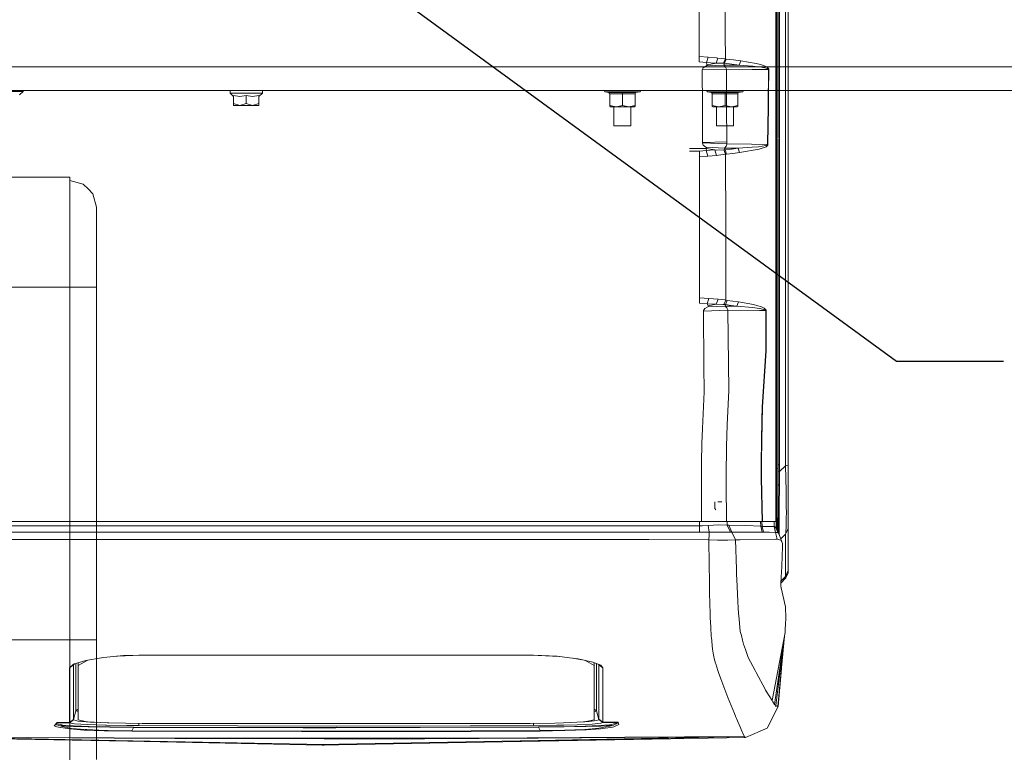
# Model space of a CAD drawing. Units: millimetres. Extents: x 967 to 8730, y -1530 to 1713.
# Drawn here: x 3646 to 4567, y -1055 to -369 of the extents above; entities that cross this region are included whole.
import ezdxf

# ---------------------------------------------------------------- set-up
doc = ezdxf.new("R2010")
doc.units = ezdxf.units.MM
doc.layers.add('1', color=7, linetype='Continuous', true_color=0xffffff)
doc.dimstyles.get("Standard").update_dxf_attribs({"dimtxt": 0.18, "dimasz": 0.18, "dimexe": 0.18, "dimexo": 0.0625, "dimgap": 0.09, "dimtad": 0, "dimtih": 1, "dimtoh": 1, "dimdec": 4, "dimzin": 0, "dimdsep": 46, "dimtxsty": 'Standard', "dimcen": 0.09, "dimadec": 0, "dimazin": 0, "dimtfac": 1, "dimtdec": 4, "dimtofl": 0, "dimtmove": 0, "dimatfit": 3, "dimfxl": 1, "dimtolj": 1, "dimtzin": 0, "dimarcsym": 0})

msp = doc.modelspace()

# ---------------------------------------------------------------- linework, layer by layer
at = {"layer": '1', "color": 18, "linetype": 'Continuous', "lineweight": 13}
for p, q in [((4355.59988, -394.941896), (4355.59988, -176.873394)), ((4353.385925, -435.742974), (4353.355885, -224.356726)), ((4354.599953, -224.258602), (4354.599953, -481.594682)), ((4364.999771, -526.777208), (4364.999771, -267.079085)), ((4281.775951, -382.522345), (4281.697273, -272.093147)), ((4306.255341, -381.990135), (4306.102276, -270.096987)), ((4357.084274, -267.414361), (4357.084274, -431.139767)), ((4362.715244, -527.139008), (4362.715244, -267.262489)), ((4281.775951, -382.522345), (4281.799793, -403.201193)), ((4306.301594, -405.400395), (4306.255341, -381.990135)), ((4365.087509, -381.125003), (4364.999771, -380.928768)), ((4365.087509, -381.125003), (4365.087509, -382.259965)), ((4365.087509, -384.99999), (4365.087509, -382.259965)), ((4365.087509, -384.99999), (4365.087509, -386.043876)), ((4365.087509, -386.043876), (4365.087509, -387.740046)), ((4355.59988, -479.95108), (4355.59988, -394.941896)), ((4365.087509, -388.875008), (4364.999771, -389.117068)), ((4365.087509, -387.740046), (4365.087509, -388.875008)), ((4281.799793, -403.201193), (4281.795979, -408.118248)), ((4281.799793, -403.201193), (4290.280819, -403.765529)), ((4288.624763, -408.694565), (4290.280819, -403.765529)), ((4290.280819, -403.765529), (4298.135281, -404.546112)), ((4297.542572, -409.279317), (4299.276352, -404.628843)), ((4298.135281, -404.546112), (4299.276352, -404.628843)), ((4299.276352, -404.628843), (4305.602074, -405.296803)), ((4305.602074, -405.296803), (4306.301594, -405.400395)), ((4006.830215, -412.750006), (2509.415209, -412.750006)), ((4006.830215, -412.750006), (5504.245281, -412.750006)), ((4281.795979, -408.118248), (4288.624763, -408.694565)), ((4284.665108, -415.755183), (4285.644054, -413.64488)), ((4285.644054, -413.64488), (4287.893772, -412.101001)), ((4287.893772, -412.101001), (4288.506985, -411.813974)), ((4288.506985, -411.813974), (4289.358139, -411.094725)), ((4304.933548, -411.202729), (4288.506985, -411.813974)), ((4288.624763, -408.694565), (4296.415806, -409.252882)), ((4289.103985, -410.595), (4288.624763, -408.694565)), ((4289.171696, -410.863698), (4289.103985, -410.595)), ((4289.171696, -410.863698), (4297.542572, -409.279317)), ((4289.171696, -410.863698), (4289.358139, -411.094725)), ((4296.655655, -409.258515), (4296.415806, -409.252882)), ((4297.542572, -409.279317), (4296.655655, -409.258515)), ((4297.542572, -409.279317), (4300.428867, -409.328014)), ((4300.428867, -409.328014), (4303.897381, -409.386545)), ((4303.897381, -409.386545), (4304.618835, -409.432381)), ((4304.618835, -409.432381), (4306.301594, -405.400395)), ((4304.618835, -409.432381), (4305.479527, -409.466952)), ((4304.933548, -411.202729), (4305.479527, -409.466952)), ((4304.933548, -411.202729), (4319.269657, -411.237806)), ((4305.274487, -411.490619), (4304.933548, -411.202729)), ((4306.519032, -413.037628), (4305.274487, -411.490619)), ((4305.479527, -409.466952), (4306.970596, -405.51278)), ((4305.479527, -409.466952), (4312.375069, -410.351455)), ((4306.301594, -405.400395), (4306.970596, -405.51278)), ((4307.24144, -415.149719), (4306.519032, -413.037628)), ((4306.970596, -405.51278), (4313.866615, -406.401128)), ((4319.269657, -411.237806), (4312.375069, -410.351455)), ((4313.866615, -406.401128), (4320.760727, -407.291383)), ((4319.269657, -411.237806), (4320.760727, -407.291383)), ((4319.269657, -411.237806), (4332.152843, -412.279069)), ((4320.760727, -407.291383), (4335.142136, -409.68892)), ((4334.300518, -412.452668), (4332.152843, -412.279069)), ((4338.510036, -412.95585), (4334.300518, -412.452668)), ((4335.142136, -409.68892), (4339.165688, -410.686016)), ((4338.510036, -412.95585), (4341.324806, -413.381994)), ((4339.165688, -410.686016), (4341.853619, -411.532074)), ((4343.205452, -413.741171), (4341.324806, -413.381994)), ((4341.853619, -411.532074), (4343.647957, -412.246227)), ((4344.460487, -414.044052), (4343.205452, -413.741171)), ((4343.647957, -412.246227), (4344.843388, -412.849307)), ((4345.295906, -414.300978), (4344.460487, -414.044052)), ((4344.843388, -412.849307), (4345.637798, -413.361371)), ((4345.848083, -414.521456), (4345.295906, -414.300978)), ((4345.637798, -413.361371), (4346.161842, -413.801163)), ((4346.372128, -414.830536), (4345.848083, -414.521456)), ((4346.161842, -413.801163), (4346.656322, -414.41834)), ((4346.656322, -414.41834), (4346.805096, -414.744586)), ((4284.665108, -415.755183), (4307.24144, -415.149719)), ((4284.665108, -415.759176), (4307.24144, -415.150374)), ((4284.665108, -415.759176), (4284.665108, -415.755183)), ((4284.665108, -415.759176), (4284.834862, -449.783236)), ((4307.24144, -415.150374), (4307.24144, -415.149719)), ((4307.24144, -415.150374), (4331.481934, -415.199846)), ((4307.24144, -415.150374), (4307.443619, -449.123502)), ((4331.481934, -415.199846), (4346.619606, -415.233612)), ((4346.619606, -415.233612), (4346.2677, -450.362921)), ((4346.531391, -414.993793), (4346.372128, -414.830536)), ((4346.609116, -415.152162), (4346.531391, -414.993793)), ((4346.619606, -415.233612), (4346.609116, -415.152162)), ((4346.619606, -415.233612), (4346.883774, -415.224165)), ((4346.883774, -415.224165), (4346.673012, -436.241627)), ((4346.805096, -414.744586), (4346.876144, -415.061265)), ((4346.876144, -415.061265), (4346.883774, -415.224165)), ((4357.084274, -431.139767), (4357.084751, -480.460137)), ((8499.075949, -434.949994), (1114.25177, -434.949994)), ((3649.155438, -435.837507), (3634.000123, -435.837507)), ((3649.155438, -435.837507), (3645.79016, -439.134181)), ((3649.155438, -434.949994), (3649.155438, -435.837507)), ((3842.844486, -434.949994), (3842.844486, -437.350005)), ((3842.844486, -437.350005), (3846.210003, -440.646678)), ((3858.00004, -437.350005), (3842.844486, -437.350005)), ((3846.210003, -439.593643), (3852.116346, -440.646678)), ((3846.210003, -439.593643), (3846.210003, -447.226077)), ((3852.116346, -440.646678), (3858.00004, -439.593643)), ((3873.155355, -437.350005), (3858.00004, -437.350005)), ((3858.00004, -439.593643), (3863.906384, -440.646678)), ((3858.00004, -439.593643), (3858.00004, -447.226077)), ((3863.906384, -440.646678), (3869.790077, -439.593643)), ((3873.155355, -437.350005), (3869.790077, -440.646678)), ((3869.790077, -439.593643), (3869.790077, -447.226077)), ((3873.155355, -434.949994), (3873.155355, -437.350005)), ((4192.749977, -434.949994), (4192.749977, -435.035676)), ((4192.749977, -435.035676), (4195.061207, -435.035676)), ((4192.749977, -435.035676), (4193.490982, -436.144352)), ((4193.490982, -436.144352), (4197.413921, -436.962843)), ((4195.702553, -436.144352), (4193.490982, -436.144352)), ((4201.375008, -435.035676), (4195.061207, -435.035676)), ((4201.74551, -436.144352), (4195.702553, -436.144352)), ((4197.413921, -436.962843), (4210.000038, -436.962843)), ((4197.449684, -436.980635), (4197.413921, -436.962843)), ((4198.030472, -437.672704), (4197.413921, -436.962843)), ((4198.030472, -437.672704), (4197.449684, -436.980635)), ((4198.082447, -438.002765), (4198.030472, -437.672704)), ((4210.000038, -438.002765), (4198.082447, -438.002765)), ((4198.082447, -449.082792), (4198.082447, -438.002765)), ((4201.375008, -435.035676), (4210.000038, -435.035676)), ((4201.74551, -436.144352), (4210.000038, -436.144352)), ((4218.625069, -435.035676), (4210.000038, -435.035676)), ((4210.000038, -436.144352), (4218.254566, -436.144352)), ((4210.000038, -436.962843), (4222.586155, -436.962843)), ((4210.000038, -436.962843), (4210.000038, -436.980635)), ((4210.000038, -437.672704), (4210.000038, -436.980635)), ((4210.000038, -438.002765), (4210.000038, -437.672704)), ((4210.000038, -438.002765), (4221.917629, -438.002765)), ((4210.000038, -449.082792), (4210.000038, -438.002765)), ((4224.297523, -436.144352), (4218.254566, -436.144352)), ((4218.625069, -435.035676), (4224.938869, -435.035676)), ((4221.917629, -438.002765), (4222.586155, -436.962843)), ((4221.917629, -449.082792), (4221.917629, -438.002765)), ((4226.509094, -436.144352), (4222.586155, -436.962843)), ((4226.509094, -436.144352), (4224.297523, -436.144352)), ((4227.250099, -435.035676), (4224.938869, -435.035676)), ((4227.250099, -435.035676), (4226.509094, -436.144352)), ((4227.250099, -434.949994), (4227.250099, -435.035676)), ((4288.750172, -434.949994), (4288.750172, -435.035676)), ((4288.750172, -435.035676), (4291.060925, -435.035676)), ((4288.750172, -435.035676), (4289.4907, -436.144352)), ((4289.4907, -436.144352), (4293.414116, -436.962843)), ((4291.702747, -436.144352), (4289.4907, -436.144352)), ((4297.375202, -435.035676), (4291.060925, -435.035676)), ((4297.745228, -436.144352), (4291.702747, -436.144352)), ((4293.414116, -436.962843), (4306.000233, -436.962843)), ((4293.449402, -436.980635), (4293.414116, -436.962843)), ((4294.030666, -437.672704), (4293.414116, -436.962843)), ((4294.030666, -437.672704), (4293.449402, -436.980635)), ((4294.082642, -438.002765), (4294.030666, -437.672704)), ((4306.000233, -438.002765), (4294.082642, -438.002765)), ((4294.082642, -449.082792), (4294.082642, -438.002765)), ((4297.375202, -435.035676), (4306.000233, -435.035676)), ((4297.745228, -436.144352), (4306.000233, -436.144352)), ((4314.624786, -435.035676), (4306.000233, -435.035676)), ((4306.000233, -436.144352), (4314.254761, -436.144352)), ((4306.000233, -436.962843), (4318.585873, -436.962843)), ((4306.000233, -436.962843), (4306.000233, -436.980635)), ((4306.000233, -437.672704), (4306.000233, -436.980635)), ((4306.000233, -438.002765), (4306.000233, -437.672704)), ((4306.000233, -438.002765), (4317.917347, -438.002765)), ((4306.000233, -449.082792), (4306.000233, -438.002765)), ((4320.297241, -436.144352), (4314.254761, -436.144352)), ((4314.624786, -435.035676), (4320.939064, -435.035676)), ((4317.917347, -438.002765), (4318.585873, -436.962843)), ((4317.917347, -449.082792), (4317.917347, -438.002765)), ((4322.509289, -436.144352), (4318.585873, -436.962843)), ((4322.509289, -436.144352), (4320.297241, -436.144352)), ((4323.249817, -435.035676), (4320.939064, -435.035676)), ((4323.249817, -435.035676), (4322.509289, -436.144352)), ((4323.249817, -434.949994), (4323.249817, -435.035676)), ((4346.673012, -436.241627), (4346.531868, -450.353295)), ((4353.385925, -435.742974), (4353.392601, -481.805503)), ((3846.210003, -447.226077), (3846.210003, -449.050009)), ((3852.104902, -449.050009), (3846.210003, -447.226077)), ((3852.104902, -449.050009), (3846.210003, -449.050009)), ((3852.104902, -449.050009), (3858.00004, -447.226077)), ((3852.104902, -449.050009), (3863.894939, -449.050009)), ((3858.00004, -447.226077), (3863.894939, -449.050009)), ((3863.894939, -449.050009), (3869.790077, -447.226077)), ((3863.894939, -449.050009), (3869.790077, -449.050009)), ((3869.790077, -447.226077), (3869.790077, -449.050009)), ((4198.082447, -449.082792), (4198.082447, -449.79313)), ((4204.052448, -450.147212), (4198.082447, -449.082792)), ((4198.814392, -450.237513), (4198.082447, -449.79313)), ((4210.000038, -450.237513), (4198.814392, -450.237513)), ((4202.067375, -468.162), (4202.067375, -450.237513)), ((4204.052448, -450.147212), (4210.000038, -449.082792)), ((4210.000038, -449.082792), (4215.970039, -450.147212)), ((4221.185684, -450.237513), (4210.000038, -450.237513)), ((4215.970039, -450.147212), (4221.917629, -449.082792)), ((4217.932701, -468.162), (4217.932701, -450.237513)), ((4221.185684, -450.237513), (4221.917629, -449.79313)), ((4221.917629, -449.79313), (4221.917629, -449.082792)), ((4284.834862, -449.783236), (4285.022259, -483.800083)), ((4294.082642, -449.082792), (4294.082642, -449.79313)), ((4300.052643, -450.147212), (4294.082642, -449.082792)), ((4294.814587, -450.237513), (4294.082642, -449.79313)), ((4306.000233, -450.237513), (4294.814587, -450.237513)), ((4298.06757, -468.162), (4298.06757, -450.237513)), ((4300.052643, -450.147212), (4306.000233, -449.082792)), ((4306.000233, -449.082792), (4311.970234, -450.147212)), ((4317.185402, -450.237513), (4306.000233, -450.237513)), ((4307.665348, -483.081877), (4307.443619, -449.123502)), ((4311.970234, -450.147212), (4317.917347, -449.082792)), ((4313.932419, -468.162), (4313.932419, -450.237513)), ((4317.185402, -450.237513), (4317.917347, -449.79313)), ((4317.917347, -449.79313), (4317.917347, -449.082792)), ((4345.822334, -485.488266), (4346.2677, -450.362921)), ((4346.531868, -450.353295), (4346.085548, -485.479832)), ((4210.000038, -468.162), (4202.067375, -468.162)), ((4217.932701, -468.162), (4210.000038, -468.162)), ((4306.000233, -468.162), (4298.06757, -468.162)), ((4313.932419, -468.162), (4306.000233, -468.162)), ((4284.994602, -484.098077), (4284.94978, -484.386593)), ((4285.6493, -486.327589), (4284.94978, -484.386593)), ((4285.022259, -483.800083), (4284.994602, -484.098077)), ((4307.639122, -484.872699), (4284.994602, -484.098077)), ((4285.022259, -483.800083), (4307.665348, -483.081877)), ((4285.6493, -486.327589), (4288.183689, -488.154501)), ((4288.183689, -488.154501), (4305.645466, -488.885343)), ((4288.183689, -488.154501), (4288.769722, -488.509178)), ((4305.645466, -488.885343), (4307.040215, -487.090021)), ((4307.040215, -487.090021), (4307.613373, -485.160947)), ((4307.639122, -484.872699), (4307.613373, -485.160947)), ((4307.665348, -483.081877), (4307.639122, -484.872699)), ((4307.639122, -484.872699), (4330.783367, -485.248685)), ((4331.297874, -488.134146), (4318.181515, -489.087403)), ((4330.783367, -485.248685), (4345.822334, -485.488266)), ((4337.371349, -487.692684), (4331.297874, -488.134146)), ((4344.047546, -486.546993), (4337.371349, -487.692684)), ((4344.348907, -487.626761), (4337.912083, -490.028977)), ((4345.351219, -486.042559), (4344.047546, -486.546993)), ((4345.615387, -486.596316), (4344.348907, -487.626761)), ((4345.670223, -485.80569), (4345.351219, -486.042559)), ((4345.929146, -486.117244), (4345.615387, -486.596316)), ((4345.670223, -485.80569), (4345.789433, -485.636443)), ((4345.822334, -485.488266), (4345.789433, -485.636443)), ((4345.822334, -485.488266), (4346.085548, -485.479832)), ((4346.049309, -485.776752), (4345.929146, -486.117244)), ((4346.085548, -485.479832), (4346.049309, -485.776752)), ((4353.425026, -629.707992), (4353.392601, -481.805503)), ((4354.599953, -629.424095), (4354.599953, -481.594682)), ((4355.59988, -788.932025), (4355.59988, -480.700014)), ((4357.085228, -735.689878), (4357.084751, -480.460137)), ((4272.845268, -489.236504), (4288.77306, -489.242673)), ((4272.847652, -491.654068), (4281.948566, -491.652846)), ((4281.948566, -491.652846), (4288.268089, -491.160393)), ((4281.952381, -497.085065), (4281.948566, -491.652846)), ((4281.952381, -497.085065), (4289.800644, -496.578574)), ((4281.959534, -501.990199), (4281.952381, -497.085065)), ((4288.763046, -489.279926), (4288.268089, -491.160393)), ((4288.268089, -491.160393), (4296.27037, -490.675688)), ((4288.268089, -491.160393), (4289.800644, -496.578574)), ((4288.77306, -489.242673), (4288.763046, -489.279926)), ((4288.77306, -489.242673), (4288.769722, -488.509178)), ((4288.77306, -489.242673), (4296.428204, -490.666151)), ((4289.800644, -496.578574), (4298.034191, -495.758474)), ((4296.428204, -490.666151), (4296.27037, -490.675688)), ((4296.428204, -490.666151), (4298.034191, -495.758474)), ((4296.428204, -490.666151), (4298.247814, -490.706593)), ((4298.034191, -495.758474), (4299.886703, -495.592833)), ((4304.979324, -490.50805), (4298.247814, -490.706593)), ((4299.886703, -495.592833), (4306.530476, -494.668305)), ((4304.979324, -490.50805), (4305.006504, -490.506977)), ((4306.530476, -494.668305), (4304.979324, -490.50805)), ((4305.006504, -490.506977), (4306.113243, -490.463525)), ((4305.645466, -488.885343), (4306.113243, -490.463525)), ((4305.645466, -488.885343), (4318.181515, -489.087403)), ((4306.113243, -490.463525), (4312.147141, -489.777058)), ((4306.113243, -490.463525), (4307.412624, -494.520515)), ((4306.530476, -494.668305), (4307.412624, -494.520515)), ((4306.530476, -494.668305), (4306.698322, -562.990844)), ((4307.412624, -494.520515), (4313.443661, -493.83226)), ((4318.181515, -489.087403), (4312.147141, -489.777058)), ((4313.443661, -493.83226), (4319.475174, -493.140936)), ((4318.181515, -489.087403), (4319.475174, -493.140936)), ((4319.475174, -493.140936), (4337.912083, -490.028977)), ((4282.05204, -563.77399), (4281.959534, -501.990199)), ((3692.874968, -516.21902), (3517.00002, -516.21902)), ((3692.874968, -524.060965), (3692.874968, -516.21902)), ((3692.874968, -519.219041), (3705.374777, -522.568405)), ((3692.874968, -524.060965), (3692.874968, -546.392918)), ((3709.950268, -527.143717), (3705.374777, -522.568405)), ((3714.525521, -531.719029), (3709.950268, -527.143717)), ((3714.525521, -531.719029), (3717.874825, -544.219017)), ((4362.715244, -786.462903), (4362.715244, -527.139008)), ((4364.999771, -785.923183), (4364.999771, -526.777208)), ((3692.874968, -546.392918), (3692.874968, -579.81497)), ((3717.874825, -547.890782), (3717.874825, -544.219017)), ((3717.874825, -558.546603), (3717.874825, -547.890782)), ((3717.874825, -575.143397), (3717.874825, -558.546603)), ((4282.052517, -627.331495), (4282.05204, -563.77399)), ((4306.698322, -562.990844), (4306.787014, -631.286204)), ((3692.874968, -619.239032), (3692.874968, -579.81497)), ((3717.874825, -596.056581), (3717.874825, -575.143397)), ((3717.874825, -619.239032), (3717.874825, -596.056581)), ((4365.087509, -601.074994), (4364.999771, -600.878761)), ((4365.087509, -601.074994), (4365.087509, -602.209985)), ((4365.087509, -602.209985), (4365.087509, -604.950011)), ((4365.087509, -604.950011), (4365.087509, -605.993867)), ((4365.087509, -605.993867), (4365.087509, -607.690036)), ((4365.087509, -608.825028), (4365.087509, -607.690036)), ((4365.087509, -608.825028), (4364.999771, -609.067088)), ((3468.742669, -619.239032), (3692.874968, -619.239032)), ((3692.874968, -619.239032), (3705.374777, -619.239032)), ((3692.874968, -949.239016), (3692.874968, -619.239032)), ((3705.374777, -619.239032), (3709.950268, -619.239032)), ((3709.950268, -619.239032), (3714.525521, -619.239032)), ((3717.874825, -619.239032), (3714.525521, -619.239032)), ((3717.874825, -619.239032), (3717.874825, -949.239016)), ((4282.052517, -629.072011), (4282.048225, -634.053111)), ((4282.048225, -634.053111), (4289.236546, -634.599209)), ((4282.052517, -627.331495), (4282.052517, -629.072011)), ((4282.052517, -629.072011), (4290.979862, -629.602253)), ((4289.236546, -634.599209), (4290.979862, -629.602253)), ((4289.236546, -634.599209), (4297.48106, -635.073781)), ((4290.132046, -636.5906), (4289.236546, -634.599209)), ((4290.148735, -636.627734), (4297.634125, -635.082603)), ((4290.979862, -629.602253), (4299.550533, -630.342424)), ((4297.48106, -635.073781), (4297.634125, -635.082603)), ((4299.550533, -630.342424), (4297.634125, -635.082603)), ((4297.634125, -635.082603), (4303.868294, -635.288298)), ((4299.550533, -630.342424), (4305.840969, -631.105006)), ((4303.868294, -635.288298), (4304.132938, -635.316849)), ((4304.132938, -635.316849), (4304.843903, -635.393679)), ((4306.787014, -631.286204), (4304.843903, -635.393679)), ((4304.843903, -635.393679), (4306.460857, -635.507524)), ((4305.840969, -631.105006), (4306.787014, -631.286204)), ((4306.460857, -635.507524), (4306.032181, -636.807263)), ((4306.460857, -635.507524), (4308.041096, -631.54757)), ((4306.460857, -635.507524), (4311.697483, -636.215866)), ((4306.787014, -631.286204), (4308.041096, -631.54757)), ((4308.041096, -631.54757), (4313.277245, -632.262409)), ((4313.277245, -632.262409), (4318.511009, -632.980406)), ((4316.931725, -636.927605), (4318.511009, -632.980406)), ((4318.511009, -632.980406), (4332.592487, -635.442197)), ((4332.592487, -635.442197), (4336.721897, -636.499882)), ((4353.428364, -653.688073), (4353.425026, -629.707992)), ((4354.599953, -770.160019), (4354.599953, -629.424095)), ((4285.877228, -641.558528), (4308.707714, -640.761375)), ((4285.877228, -641.558826), (4308.707714, -640.763044)), ((4285.930157, -641.076922), (4285.877228, -641.558528)), ((4285.877228, -641.558528), (4285.877228, -641.558826)), ((4285.877228, -641.558826), (4286.305904, -692.780912)), ((4287.210464, -639.188826), (4285.930157, -641.076922)), ((4289.815426, -637.639523), (4287.210464, -639.188826)), ((4289.815426, -637.639523), (4306.032181, -636.807263)), ((4289.815426, -637.639523), (4290.513992, -637.21329)), ((4290.148735, -636.627734), (4290.132046, -636.5906)), ((4290.148735, -636.627734), (4290.513992, -637.21329)), ((4306.032181, -636.807263), (4306.260109, -637.029052)), ((4306.032181, -636.807263), (4306.379318, -636.811078)), ((4306.260109, -637.029052), (4307.644844, -638.378024)), ((4306.379318, -636.811078), (4316.931725, -636.927605)), ((4307.644844, -638.378024), (4308.586121, -640.278339)), ((4308.586121, -640.278339), (4308.707714, -640.761375)), ((4308.707714, -640.761375), (4338.284492, -641.072452)), ((4308.707714, -640.761375), (4308.707714, -640.763044)), ((4308.707714, -640.763044), (4309.440613, -715.789497)), ((4316.931725, -636.927605), (4311.697483, -636.215866)), ((4316.931725, -636.927605), (4331.684589, -638.238311)), ((4331.684589, -638.238311), (4336.018562, -638.791561)), ((4336.018562, -638.791561), (4338.602066, -639.205992)), ((4336.721897, -636.499882), (4339.465141, -637.392402)), ((4338.284492, -641.072452), (4344.188213, -641.13903)), ((4338.902473, -639.254212), (4338.602066, -639.205992)), ((4340.817451, -639.640033), (4338.902473, -639.254212)), ((4339.465141, -637.392402), (4341.283798, -638.14187)), ((4342.086315, -639.962375), (4340.817451, -639.640033)), ((4341.283798, -638.14187), (4342.485428, -638.771832)), ((4342.923164, -640.233576), (4342.086315, -639.962375)), ((4342.485428, -638.771832), (4343.275547, -639.304459)), ((4343.470097, -640.464604), (4342.923164, -640.233576)), ((4343.275547, -639.304459), (4343.789577, -639.760137)), ((4343.976974, -640.786588), (4343.470097, -640.464604)), ((4343.789577, -639.760137), (4344.262123, -640.398145)), ((4344.122887, -640.954733), (4343.976974, -640.786588)), ((4344.188213, -641.13903), (4344.122887, -640.954733)), ((4344.188213, -641.13903), (4344.44952, -641.100705)), ((4344.188213, -641.13903), (4344.299316, -678.679347)), ((4344.262123, -640.398145), (4344.394684, -640.732765)), ((4344.44952, -641.100705), (4344.394684, -640.732765)), ((4344.489098, -654.549062), (4344.44952, -641.100705)), ((4353.428364, -653.688073), (4353.443146, -759.317458)), ((4344.559669, -678.672671), (4344.489098, -654.549062)), ((4340.702057, -731.164753), (4344.299316, -678.679347)), ((4340.958118, -731.177866), (4344.559669, -678.672671)), ((4286.305904, -692.780912), (4286.509514, -717.115998)), ((4284.906387, -751.494288), (4286.509514, -717.115998)), ((4309.440613, -715.789497), (4308.083057, -747.967303)), ((4340.958118, -731.177866), (4340.370178, -761.946142)), ((4340.472221, -743.314087), (4340.702057, -731.164753)), ((4357.085228, -735.689878), (4357.085228, -785.307646)), ((4340.472221, -743.314087), (4339.716911, -783.231556)), ((4284.906387, -751.494288), (4284.247398, -765.618384)), ((4307.218075, -768.464983), (4308.083057, -747.967303)), ((4339.96439, -783.183515), (4340.370178, -761.946142)), ((4353.443146, -759.317458), (4353.444576, -770.576239)), ((4284.247398, -765.618384), (4284.063816, -783.220589)), ((4307.218075, -768.464983), (4306.91433, -795.587897)), ((4353.444576, -770.576239), (4353.462696, -799.623489)), ((4354.599953, -798.931301), (4354.599953, -770.160019)), ((4284.063816, -783.220589), (4283.910751, -797.885835)), ((4339.716911, -783.231556), (4339.85424, -794.014156)), ((4339.96439, -783.183515), (4340.15131, -797.782123)), ((4354.599953, -789.238414), (4355.59988, -788.932025)), ((4355.59988, -785.699417), (4357.085228, -785.307646)), ((4355.59988, -814.307213), (4355.59988, -788.932025)), ((4357.098103, -791.695774), (4355.59988, -792.10527)), ((4357.098103, -791.695774), (4357.028961, -797.35595)), ((4357.098103, -791.695774), (4357.085228, -785.307646)), ((4362.715244, -786.462903), (4357.098103, -791.695774)), ((4362.715244, -786.462903), (4364.999771, -785.923183)), ((4362.715244, -786.462903), (4363.192081, -809.706211)), ((4364.999771, -807.774186), (4364.999771, -785.923183)), ((4283.910751, -797.885835), (4284.088135, -831.428528)), ((4306.91433, -795.587897), (4306.980133, -803.300321)), ((4339.903355, -797.846735), (4339.85424, -794.014156)), ((4339.903355, -797.846735), (4340.868473, -838.548481)), ((4340.15131, -797.782123), (4340.488434, -811.674416)), ((4353.462696, -799.623489), (4353.486061, -806.126893)), ((4354.599953, -834.475935), (4354.599953, -798.931301)), ((4356.942654, -804.059684), (4357.021809, -797.917187)), ((4357.028961, -797.35595), (4357.021809, -797.917187)), ((4307.281494, -838.548481), (4306.980133, -803.300321)), ((4353.486061, -806.126893), (4353.592396, -835.832298)), ((4356.942654, -804.059684), (4355.59988, -804.885507)), ((4356.724739, -824.940443), (4356.942654, -804.059684)), ((4363.332272, -824.791253), (4363.192081, -809.706211)), ((4364.999771, -807.774186), (4364.999771, -826.685488)), ((4341.141224, -838.548481), (4340.488434, -811.674416)), ((4355.59988, -814.307213), (4355.59988, -822.075129)), ((4296.401978, -819.999993), (4296.401978, -826.499999)), ((4296.401978, -826.499999), (4297.324657, -827.654183)), ((4299.402237, -819.999993), (4299.542904, -819.999993)), ((4302.868628, -819.999993), (4299.542904, -819.999993)), ((4355.59988, -829.317391), (4355.59988, -822.075129)), ((4355.59988, -829.317391), (4356.708527, -827.509463)), ((4356.683254, -836.129904), (4356.708527, -827.509463)), ((4356.708527, -827.509463), (4356.724739, -824.940443)), ((4363.332272, -824.791253), (4363.380909, -830.028832)), ((4364.999771, -826.685488), (4364.999771, -838.297725)), ((4284.088135, -831.428528), (4284.125805, -838.548481)), ((4353.610516, -838.548481), (4353.592396, -835.832298)), ((4354.599953, -834.475935), (4354.599953, -838.548481)), ((4354.599953, -834.524104), (4355.000019, -836.264968)), ((4355.000019, -847.334397), (4355.000019, -836.264968)), ((4355.58033, -845.00879), (4355.591774, -835.79284)), ((4355.591774, -835.79284), (4355.595112, -833.055973)), ((4355.595112, -833.055973), (4355.59988, -829.317391)), ((4356.663704, -842.735112), (4356.683254, -836.129904)), ((4363.332272, -834.731698), (4363.249302, -842.73684)), ((4363.376617, -830.465198), (4363.332272, -834.731698)), ((4363.380909, -830.028832), (4363.376617, -830.465198)), ((4364.999771, -838.297725), (4364.999771, -844.134808)), ((4284.125805, -838.548481), (3532.679617, -838.548481)), ((3554.112732, -842.745781), (3902.791262, -842.746079)), ((4237.100124, -842.748106), (3902.791262, -842.746079)), ((4237.100124, -842.748106), (4281.981945, -842.748702)), ((4281.981945, -842.748702), (4282.019823, -838.548481)), ((4281.981945, -842.748702), (4284.865856, -842.65846)), ((4281.981945, -848.660529), (4281.981945, -842.748702)), ((4290.495872, -838.548481), (4284.125805, -838.548481)), ((4284.865856, -842.65846), (4290.219784, -842.29207)), ((4290.219784, -842.29207), (4300.24147, -841.799498)), ((4291.236877, -848.541975), (4290.219784, -842.29207)), ((4299.794674, -838.548481), (4290.495872, -838.548481)), ((4299.794674, -838.548481), (4307.281494, -838.548481)), ((4308.10833, -841.918111), (4300.24147, -841.799498)), ((4307.281494, -838.548481), (4340.868473, -838.548481)), ((4308.10833, -841.918111), (4308.114539, -838.548481)), ((4308.10833, -841.918111), (4310.982227, -848.450661)), ((4308.10833, -841.918111), (4309.671879, -841.938317)), ((4309.671879, -841.938317), (4325.3479, -842.380404)), ((4312.449455, -848.454893), (4309.671879, -841.938317)), ((4325.3479, -842.380404), (4339.39743, -843.0565)), ((4339.288125, -838.548481), (4339.39743, -843.0565)), ((4339.39743, -843.0565), (4340.617657, -848.686278)), ((4339.39743, -843.0565), (4340.630531, -843.22691)), ((4340.630531, -843.22691), (4340.494266, -838.548481)), ((4340.630531, -843.22691), (4346.474171, -843.245625)), ((4342.045307, -848.66178), (4340.630531, -843.22691)), ((4340.868473, -838.548481), (4341.141224, -838.548481)), ((4341.141224, -838.548481), (4353.610516, -838.548481)), ((4352.087021, -843.285203), (4346.474171, -843.245625)), ((4352.087021, -843.285203), (4352.029531, -838.548481)), ((4352.087021, -843.285203), (4352.207184, -843.334556)), ((4353.168011, -848.734796), (4352.087021, -843.285203)), ((4352.207184, -843.334556), (4353.614807, -844.179451)), ((4353.346348, -848.734617), (4352.207184, -843.334556)), ((4353.610516, -838.548481), (4354.599953, -838.548481)), ((4353.614807, -844.179451), (4355.364799, -848.993242)), ((4353.79982, -838.548481), (4353.79982, -844.688375)), ((4353.954155, -845.112911), (4355.970383, -849.395514)), ((4354.228497, -845.695632), (4354.228497, -838.548481)), ((4355.58033, -845.00879), (4355.566371, -848.519594)), ((4356.663704, -842.735112), (4356.746967, -850.955578)), ((4362.715244, -850.495219), (4364.999771, -845.000565)), ((4362.884045, -849.401116), (4363.249302, -842.73684)), ((4364.999771, -845.000565), (4364.999771, -844.134808)), ((4364.999771, -884.463966), (4364.999771, -845.000565)), ((3554.111063, -848.661661), (3782.50432, -848.660707)), ((3554.112256, -855.530024), (3782.504559, -855.522156)), ((3902.791262, -848.660231), (3782.50432, -848.660707)), ((3782.504559, -855.522156), (3933.383942, -855.521739)), ((4010.896683, -848.66029), (3902.791262, -848.660231)), ((4010.896683, -855.52156), (3933.383942, -855.521739)), ((4010.896683, -848.66029), (4234.645367, -848.660409)), ((4010.896683, -855.52156), (4212.36372, -855.522871)), ((4212.36372, -855.522871), (4234.645367, -855.52299)), ((4234.645367, -848.660409), (4237.100124, -848.660409)), ((4290.734291, -855.822563), (4234.645367, -855.52299)), ((4281.981945, -848.660529), (4237.100124, -848.660409)), ((4281.981945, -848.660529), (4285.274029, -848.619282)), ((4285.274029, -848.619282), (4291.236877, -848.541975)), ((4290.734291, -855.822563), (4291.064483, -851.039325)), ((4291.024685, -878.704488), (4290.734291, -855.822563)), ((4299.05653, -856.168747), (4290.734291, -855.822563)), ((4291.115284, -850.33685), (4291.064483, -851.039325)), ((4291.123945, -850.177938), (4291.115284, -850.33685)), ((4291.123945, -850.177938), (4291.236877, -848.541975)), ((4291.236877, -848.541975), (4298.130512, -848.486066)), ((4302.206516, -848.452985), (4298.130512, -848.486066)), ((4304.650307, -856.14711), (4299.05653, -856.168747)), ((4305.952549, -848.451972), (4302.206516, -848.452985)), ((4308.595657, -856.131792), (4304.650307, -856.14711)), ((4305.952549, -848.451972), (4310.982227, -848.450661)), ((4308.595657, -856.131792), (4315.924168, -855.719209)), ((4310.982227, -848.450661), (4312.449455, -848.454893)), ((4312.449455, -848.454893), (4316.88261, -848.482728)), ((4315.924168, -855.719209), (4312.449455, -848.454893)), ((4315.924168, -855.719209), (4320.154667, -855.668306)), ((4316.669464, -883.128285), (4315.924168, -855.719209)), ((4327.353001, -848.548412), (4316.88261, -848.482728)), ((4320.154667, -855.668306), (4353.438377, -855.107725)), ((4327.353001, -848.548412), (4340.617657, -848.686278)), ((4340.617657, -848.686278), (4342.045307, -848.66178)), ((4342.045307, -848.66178), (4347.700596, -848.684669)), ((4353.168011, -848.734796), (4347.700596, -848.684669)), ((4353.168011, -848.734796), (4353.346348, -848.734617)), ((4353.346348, -848.734617), (4355.364799, -848.993242)), ((4354.640484, -855.087459), (4353.346348, -848.734617)), ((4353.438377, -855.107725), (4354.640484, -855.087459)), ((4354.640484, -855.087459), (4358.169079, -855.93158)), ((4355.364799, -848.993242), (4355.970383, -849.395514)), ((4355.4921, -848.37961), (4356.32515, -849.949718)), ((4355.970383, -849.395514), (4356.32515, -849.949718)), ((4356.32515, -849.949718), (4356.984138, -851.521134)), ((4356.984138, -851.521134), (4358.035564, -854.045868)), ((4358.035564, -854.045868), (4359.674931, -859.12621)), ((4358.169079, -855.93158), (4359.674931, -859.12621)), ((4358.228047, -854.642365), (4362.715244, -850.495219)), ((4362.715244, -850.495219), (4362.884045, -849.401116)), ((4362.715244, -889.95856), (4362.715244, -850.495219)), ((4359.630108, -861.478865), (4359.428406, -872.092485)), ((4359.674931, -859.12621), (4359.630108, -861.478865)), ((4359.286785, -879.53496), (4359.428406, -872.092485)), ((4291.33606, -894.936383), (4291.024685, -878.704488)), ((4316.669464, -883.128285), (4316.877365, -888.340116)), ((4358.817101, -886.844814), (4359.286785, -879.53496)), ((4317.044735, -892.523646), (4316.877365, -888.340116)), ((4317.885876, -913.599014), (4317.044735, -892.523646)), ((4358.052731, -897.64601), (4358.623028, -889.586627)), ((4358.156841, -896.174738), (4363.008499, -891.32303)), ((4358.272055, -894.546534), (4362.715244, -889.95856)), ((4358.817101, -886.844814), (4358.623028, -889.586627)), ((4362.715244, -889.95856), (4364.999771, -884.463966)), ((4363.008499, -891.32303), (4364.999771, -886.514723)), ((4363.008499, -891.32303), (4363.233249, -888.712689)), ((4364.999771, -886.514723), (4364.999771, -884.463966)), ((4291.345596, -895.446897), (4291.33606, -894.936383)), ((4291.345596, -895.446897), (4291.613579, -909.41602)), ((4358.089447, -898.989856), (4358.052731, -897.64601)), ((4358.089447, -898.989856), (4358.371258, -900.393188)), ((4358.321448, -900.145151), (4358.407021, -900.552452)), ((4358.371258, -900.393188), (4358.407021, -900.552452)), ((4362.474442, -918.526649), (4358.407021, -900.552452)), ((4291.675091, -911.386132), (4291.613579, -909.41602)), ((4291.675091, -911.386132), (4292.218685, -928.830087)), ((4317.885876, -913.599014), (4318.132877, -919.787765)), ((4318.132877, -919.787765), (4318.595409, -924.465358)), ((4362.555504, -918.884575), (4362.474442, -918.526649)), ((4362.888813, -928.664386), (4362.555504, -918.884575)), ((4292.218685, -928.830087), (4292.647839, -937.17134)), ((4318.595409, -924.465358), (4319.133759, -929.906905)), ((4320.288658, -941.581309), (4319.133759, -929.906905)), ((4362.888813, -928.664386), (4362.495899, -935.154736)), ((4292.647839, -937.17134), (4293.130398, -946.545184)), ((4362.114906, -941.710114), (4362.257957, -939.09353)), ((4362.257957, -939.09353), (4362.495899, -935.154736)), ((4293.183327, -947.125733), (4293.130398, -946.545184)), ((4293.183327, -947.125733), (4294.19899, -958.208442)), ((4320.288658, -941.581309), (4321.269512, -945.39994)), ((4322.327137, -949.516118), (4321.269512, -945.39994)), ((4350.059509, -1006.252408), (4362.260818, -942.58213)), ((4352.324009, -1009.92012), (4362.060189, -943.62908)), ((4353.660583, -1010.737777), (4361.379257, -948.265364)), ((4355.273247, -1011.724114), (4361.728872, -945.884926)), ((4362.114906, -941.710114), (4362.260818, -942.58213)), ((3692.874968, -949.239016), (3468.742669, -949.239016)), ((3692.874968, -949.239016), (3705.374777, -949.239016)), ((3692.874968, -1013.520718), (3692.874968, -949.239016)), ((3705.374777, -949.239016), (3709.950268, -949.239016)), ((3714.525521, -949.239016), (3709.950268, -949.239016)), ((3717.874825, -949.239016), (3714.525521, -949.239016)), ((3717.874825, -989.297271), (3717.874825, -949.239016)), ((4323.340893, -953.46123), (4322.327137, -949.516118)), ((4323.340893, -953.46123), (4324.192047, -955.88696)), ((4325.079441, -958.415926), (4324.192047, -955.88696)), ((3722.513258, -966.302693), (3707.86792, -968.864858)), ((3724.301636, -965.989769), (3722.513258, -966.302693)), ((3723.272262, -966.169885), (3724.440542, -965.976105)), ((3743.288994, -964.122057), (3724.301636, -965.989769)), ((3736.466789, -964.79313), (3737.408638, -964.748681)), ((3759.001947, -963.729545), (3737.408638, -964.748681)), ((3757.590532, -963.728964), (3743.288994, -964.122057)), ((3933.383942, -963.801265), (3757.590532, -963.728964)), ((4061.64217, -963.854015), (3933.383942, -963.801265)), ((4061.64217, -963.854015), (4126.704216, -963.671684)), ((4124.226165, -963.678629), (4151.286455, -964.962989)), ((4148.908138, -964.647532), (4126.704216, -963.671684)), ((4160.479546, -966.182351), (4148.908138, -964.647532)), ((4168.635368, -967.264175), (4160.479546, -966.182351)), ((4171.883583, -967.957775), (4163.977597, -966.646348)), ((4182.335377, -970.189571), (4168.635368, -967.264175)), ((4294.846535, -961.905003), (4294.19899, -958.208442)), ((4295.392513, -965.019763), (4294.846535, -961.905003)), ((4295.701027, -966.780245), (4295.392513, -965.019763)), ((4295.701027, -966.780245), (4297.119141, -971.314192)), ((4327.665806, -965.783954), (4325.079441, -958.415926)), ((4327.665806, -965.783954), (4334.208488, -978.114367)), ((3696.362555, -972.139895), (3692.594826, -975.580335)), ((3692.594826, -975.580335), (3696.286976, -972.804785)), ((3692.596257, -978.952885), (3692.594826, -975.580335)), ((3697.062314, -972.15265), (3696.286976, -972.804785)), ((3696.286976, -972.804785), (3696.289599, -978.42437)), ((3696.362555, -972.139895), (3707.86792, -968.864858)), ((3697.062314, -972.15265), (3697.574933, -971.794788)), ((3697.062314, -972.15265), (3697.44331, -971.832255)), ((3698.455715, -971.544071), (3698.458731, -994.918227)), ((3709.068642, -968.654795), (3700.681746, -973.464251)), ((3700.681746, -973.464251), (3700.681746, -970.910424)), ((3700.681746, -973.464251), (3700.681746, -991.823435)), ((4175.223041, -968.670857), (4177.134991, -969.761133)), ((4177.134991, -969.761133), (4183.629036, -973.46431)), ((4189.788818, -972.998381), (4182.335377, -970.189571)), ((4183.629036, -973.46431), (4183.629036, -970.677083)), ((4183.629036, -973.46431), (4183.629036, -997.242808)), ((4185.854593, -971.515779), (4185.851574, -994.918942)), ((4187.543952, -972.152409), (4187.991619, -972.694814)), ((4187.991619, -972.694814), (4187.973499, -1000.011086)), ((4191.6852, -975.470364), (4187.991619, -972.694814)), ((4189.788818, -972.998381), (4191.6852, -975.470364)), ((4191.6852, -975.470364), (4191.683292, -978.509724)), ((4297.343254, -971.986234), (4297.119141, -971.314192)), ((4299.331188, -977.945626), (4297.343254, -971.986234)), ((4355.587959, -1011.916757), (4358.767152, -976.090711)), ((3692.596257, -978.952885), (3692.59721, -981.203556)), ((3692.600787, -986.663222), (3692.59721, -981.203556)), ((3696.30605, -1002.55847), (3696.289599, -978.42437)), ((4191.683292, -978.509724), (4191.678524, -986.323059)), ((4299.965858, -979.848146), (4299.331188, -977.945626)), ((4299.965858, -979.848146), (4302.163124, -985.750914)), ((4302.163124, -985.750914), (4306.801796, -998.210967)), ((4334.208488, -978.114367), (4335.168362, -979.922891)), ((4343.515873, -995.653749), (4335.168362, -979.922891)), ((3692.600787, -986.663222), (3692.614615, -1008.388519)), ((3698.458731, -994.918227), (3698.461592, -1015.924931)), ((3700.681746, -1003.896356), (3700.681746, -991.823435)), ((3717.874825, -989.297271), (3717.874825, -1027.34673)), ((4185.851574, -994.918942), (4185.848713, -1015.924931)), ((4191.668034, -1002.803445), (4191.678524, -986.323059)), ((3696.308196, -1005.592823), (3696.30605, -1002.55847)), ((3700.681746, -1011.105895), (3700.681746, -1003.896356)), ((4183.629036, -1003.895283), (4183.629036, -997.242808)), ((4183.629036, -1003.895283), (4183.629036, -1015.009642)), ((4187.972069, -1002.42281), (4187.962055, -1021.223307)), ((4187.973499, -1000.011086), (4187.972069, -1002.42281)), ((4191.668034, -1002.803445), (4191.657543, -1024.028659)), ((4308.674812, -1003.241658), (4306.801796, -998.210967)), ((4314.815044, -1018.429041), (4308.674812, -1003.241658)), ((4343.515873, -995.653749), (4343.996048, -996.431828)), ((4344.601154, -997.411728), (4343.996048, -996.431828)), ((4350.059509, -1006.252408), (4344.601154, -997.411728)), ((3692.621768, -1023.95761), (3692.614615, -1008.388519)), ((3696.308196, -1005.592823), (3696.317255, -1024.056673)), ((3700.681746, -1024.357677), (3700.681746, -1011.105895)), ((4355.587959, -1011.916757), (4345.379829, -1032.168627)), ((4350.059509, -1006.252408), (4350.69561, -1007.282495)), ((4352.324009, -1009.92012), (4350.69561, -1007.282495)), ((4352.324009, -1009.92012), (4353.660583, -1010.737777)), ((4353.415966, -1012.069821), (4353.536604, -1011.003922)), ((4353.415966, -1012.069821), (4353.535815, -1011.005615)), ((4353.660583, -1010.737777), (4355.273247, -1011.724114)), ((4355.273247, -1011.724114), (4355.484486, -1011.853576)), ((4355.587959, -1011.916757), (4355.484486, -1011.853576)), ((3692.874968, -1071.510077), (3692.874968, -1013.520718)), ((3696.318209, -1024.107814), (3698.461592, -1015.924931)), ((3698.461592, -1015.924931), (3700.681746, -1014.226792)), ((3698.461592, -1015.924931), (3700.681746, -1016.481347)), ((4185.848713, -1015.924931), (4183.629036, -1014.227157)), ((4183.629036, -1015.009642), (4183.629036, -1024.357677)), ((4183.748722, -1016.620755), (4183.629036, -1016.633684)), ((4185.848713, -1015.924931), (4183.748722, -1016.620755)), ((4187.949657, -1023.944497), (4185.848713, -1015.924931)), ((4187.961578, -1023.779273), (4187.962055, -1021.223307)), ((4316.11681, -1021.649241), (4314.815044, -1018.429041)), ((4316.682816, -1022.993445), (4316.11681, -1021.649241)), ((3681.03224, -1026.793838), (3678.314745, -1029.851675)), ((3678.314745, -1029.851675), (3680.861771, -1030.864596)), ((3683.62242, -1029.870152), (3679.486631, -1028.533021)), ((3680.177681, -1027.755423), (3680.407584, -1027.916789)), ((3685.388863, -1029.083252), (3680.407584, -1027.916789)), ((3682.36953, -1031.253338), (3680.861771, -1030.864596)), ((3680.886601, -1026.957717), (3688.260138, -1027.002692)), ((3681.03224, -1026.793838), (3688.239634, -1026.837707)), ((3682.36953, -1031.253338), (3692.898571, -1032.818556)), ((3683.941662, -1029.973388), (3683.62242, -1029.870152)), ((3683.941662, -1029.973388), (3685.885727, -1029.1996)), ((3683.941662, -1029.973388), (3694.930851, -1030.447721)), ((3684.853137, -1030.30169), (3683.941662, -1029.973388)), ((3694.627583, -1032.238126), (3684.853137, -1030.30169)), ((3685.388863, -1029.083252), (3685.885727, -1029.1996)), ((3685.885727, -1029.1996), (3696.251452, -1029.999971)), ((3688.239634, -1026.837707), (3692.623198, -1026.863694)), ((3688.260138, -1027.002692), (3692.663014, -1027.02868)), ((3692.621768, -1023.95761), (3692.623198, -1026.863694)), ((3692.623198, -1026.863694), (3696.317255, -1024.056673)), ((3692.623198, -1026.863694), (3692.624152, -1026.916742)), ((3692.624152, -1026.916742), (3696.318209, -1024.107814)), ((3692.663014, -1027.02868), (3692.624152, -1026.916742)), ((3692.663014, -1027.02868), (3696.344912, -1024.244666)), ((3697.214186, -1027.964711), (3692.663014, -1027.02868)), ((3694.930851, -1030.447721), (3709.955275, -1030.848384)), ((3696.251452, -1029.999971), (3710.92993, -1030.535817)), ((3696.317255, -1024.056673), (3696.318209, -1024.107814)), ((3696.318209, -1024.107814), (3696.344912, -1024.244666)), ((3696.344912, -1024.244666), (3696.744025, -1024.359226)), ((3700.55896, -1025.454402), (3696.744025, -1024.359226)), ((3697.214186, -1027.964711), (3709.195912, -1028.761983)), ((3700.55896, -1025.454402), (3711.829484, -1026.392341)), ((3707.175553, -1025.674462), (3700.681746, -1024.357677)), ((3709.447205, -1026.135087), (3707.175553, -1025.674462)), ((3709.195912, -1028.761983), (3726.353705, -1029.318929)), ((3709.447205, -1026.135087), (3728.080809, -1027.096272)), ((3709.955275, -1030.848384), (3710.105717, -1030.852437)), ((3730.219424, -1031.180739), (3710.105717, -1030.852437)), ((3710.92993, -1030.535817), (3730.600655, -1030.906558)), ((3711.829484, -1026.392341), (3714.31905, -1026.475906)), ((3719.27389, -1026.641981), (3714.31905, -1026.475906)), ((3717.874825, -1027.34673), (3717.874825, -1061.479688)), ((3727.392972, -1029.335618), (3726.353705, -1029.318929)), ((3727.392972, -1029.335618), (3746.371508, -1029.641151)), ((3729.47675, -1027.168393), (3728.080809, -1027.096272)), ((3760.689735, -1027.593732), (3729.47675, -1027.168393)), ((3730.219424, -1031.180739), (3752.555847, -1031.38268)), ((3730.600655, -1030.906558), (3752.562284, -1031.094909)), ((3746.371508, -1029.641151), (3757.593155, -1029.72281)), ((3750.929117, -1034.573913), (3752.555847, -1031.38268)), ((3752.555847, -1031.38268), (3752.562284, -1031.094909)), ((3752.555847, -1031.38268), (3752.557755, -1031.38268)), ((3911.344528, -1031.764984), (3752.557755, -1031.38268)), ((3752.562284, -1031.094909), (3752.563953, -1031.094909)), ((3911.335945, -1031.477213), (3752.563953, -1031.094909)), ((3757.593155, -1029.72281), (3757.606988, -1027.551723)), ((3757.593155, -1029.72281), (3942.136526, -1030.10571)), ((4123.62051, -1027.593732), (3760.689735, -1027.593732)), ((3942.495823, -1031.395197), (3911.335945, -1031.477213)), ((3911.344528, -1031.764984), (3941.957474, -1031.684399)), ((3941.957474, -1031.684399), (4099.78056, -1031.268954)), ((3942.136526, -1030.10571), (3942.496777, -1030.104637)), ((4067.714214, -1031.065583), (3942.495823, -1031.395197)), ((3942.496777, -1030.104637), (4067.714691, -1029.752374)), ((4067.714214, -1031.065583), (4131.364822, -1030.897975)), ((4126.684666, -1029.586434), (4067.714691, -1029.752374)), ((4099.78056, -1031.268954), (4131.371975, -1031.185746)), ((4146.703243, -1027.278185), (4123.62051, -1027.593732)), ((4126.684666, -1029.586434), (4126.66933, -1027.552054)), ((4126.684666, -1029.586434), (4148.303032, -1029.353261)), ((4131.364822, -1030.897975), (4155.099392, -1030.665755)), ((4131.371975, -1031.185746), (4131.364822, -1030.897975)), ((4131.371975, -1031.185746), (4155.517578, -1030.940771)), ((4132.97987, -1034.353137), (4131.371975, -1031.185746)), ((4154.898167, -1027.166247), (4146.703243, -1027.278185)), ((4148.303032, -1029.353261), (4155.195713, -1029.18601)), ((4154.898167, -1027.166247), (4173.427582, -1026.210308)), ((4155.099392, -1030.665755), (4175.143719, -1030.238509)), ((4155.195713, -1029.18601), (4167.495251, -1028.88763)), ((4173.740864, -1030.607939), (4155.517578, -1030.940771)), ((4167.495251, -1028.88763), (4181.532383, -1028.236747)), ((4174.819946, -1026.138544), (4173.427582, -1026.210308)), ((4176.030636, -1030.566096), (4173.740864, -1030.607939)), ((4183.629036, -1024.357677), (4174.819946, -1026.138544)), ((4175.143719, -1030.238509), (4188.323498, -1029.708743)), ((4178.521633, -1025.820494), (4175.625388, -1025.975714)), ((4176.030636, -1030.566096), (4189.676762, -1030.167818)), ((4178.521633, -1025.820494), (4186.172009, -1024.830461)), ((4189.694881, -1027.432561), (4181.532383, -1028.236747)), ((4186.172009, -1024.830461), (4187.456608, -1024.190187)), ((4187.949657, -1023.944497), (4187.456608, -1024.190187)), ((4187.87241, -1032.13799), (4198.192596, -1030.274987)), ((4187.950611, -1023.938894), (4187.949657, -1023.944497)), ((4187.949657, -1023.944497), (4191.645622, -1026.757598)), ((4187.961578, -1023.779273), (4187.950611, -1023.938894)), ((4191.646576, -1026.751995), (4187.950611, -1023.938894)), ((4191.657066, -1026.586175), (4187.961578, -1023.779273)), ((4188.323498, -1029.708743), (4197.954178, -1028.931856)), ((4200.586796, -1031.169415), (4189.527035, -1032.692552)), ((4189.676762, -1030.167818), (4199.894905, -1029.701948)), ((4191.645622, -1026.757598), (4189.694881, -1027.432561)), ((4191.646576, -1026.751995), (4191.645622, -1026.757598)), ((4191.657066, -1026.586175), (4191.646576, -1026.751995)), ((4197.18647, -1026.712418), (4191.646576, -1026.751995)), ((4191.657543, -1024.303555), (4191.657066, -1026.586175)), ((4197.172165, -1026.546717), (4191.657066, -1026.586175)), ((4191.657543, -1024.028659), (4191.657543, -1024.303555)), ((4205.546856, -1026.484728), (4197.172165, -1026.546717)), ((4204.951286, -1026.655078), (4197.18647, -1026.712418)), ((4197.954178, -1028.931856), (4198.106766, -1028.909326)), ((4199.894905, -1029.701948), (4197.954178, -1028.931856)), ((4199.914932, -1028.643847), (4198.106766, -1028.909326)), ((4198.192596, -1030.274987), (4199.538708, -1029.836297)), ((4199.538708, -1029.836297), (4199.894905, -1029.701948)), ((4199.894905, -1029.701948), (4201.759338, -1029.304743)), ((4204.039097, -1027.239561), (4199.914932, -1028.643847)), ((4202.082157, -1030.827165), (4200.586796, -1031.169415)), ((4201.759338, -1029.304743), (4203.989983, -1028.048754)), ((4206.588268, -1028.520823), (4202.082157, -1030.827165)), ((4205.096245, -1027.425766), (4203.989983, -1028.048754)), ((4204.951286, -1026.655078), (4204.039097, -1027.239561)), ((4204.951286, -1026.655078), (4205.533981, -1026.489139)), ((4205.284595, -1026.674628), (4204.951286, -1026.655078)), ((4205.17683, -1027.103901), (4205.096245, -1027.425766)), ((4205.17683, -1027.103901), (4205.284595, -1026.674628)), ((4205.541134, -1026.489258), (4205.284595, -1026.674628)), ((4205.546856, -1026.484728), (4205.533981, -1026.489139)), ((4205.546856, -1026.484728), (4205.541134, -1026.489258)), ((4206.212997, -1027.252674), (4205.546856, -1026.484728)), ((4206.588268, -1028.520823), (4206.212997, -1027.252674)), ((4316.682816, -1022.993445), (4320.634842, -1032.378197)), ((3747.248173, -1044.272304), (3542.648852, -1039.896488)), ((3735.635996, -1043.560624), (3542.650044, -1039.889693)), ((3652.431294, -1040.768859), (3542.650282, -1039.887309)), ((3652.431294, -1040.768859), (3542.650282, -1039.887309)), ((3654.530585, -1040.785789), (3542.650521, -1039.878368)), ((3542.650521, -1039.883494), (3654.530585, -1040.785789)), ((3542.654097, -1040.628433), (3747.248173, -1044.272304)), ((3734.390974, -1041.046023), (3654.530585, -1040.785789)), ((3734.46703, -1041.427612), (3654.530585, -1040.785789)), ((3692.898571, -1032.818556), (3706.005871, -1033.807874)), ((3707.164824, -1033.379555), (3694.627583, -1032.238126)), ((3706.005871, -1033.807874), (3725.089848, -1034.566402)), ((3708.702385, -1033.447981), (3707.164824, -1033.379555)), ((3725.675166, -1034.202456), (3708.702385, -1033.447981)), ((3728.145659, -1034.643173), (3725.089848, -1034.566402)), ((3728.654206, -1034.281731), (3725.675166, -1034.202456)), ((3750.917912, -1034.953952), (3728.145659, -1034.643173)), ((3750.928164, -1034.573913), (3728.654206, -1034.281731)), ((3891.998529, -1041.559696), (3734.390974, -1041.046023)), ((3750.917912, -1034.953952), (3750.929117, -1034.573913)), ((3750.917912, -1034.953952), (3909.76882, -1035.343289)), ((3750.929117, -1034.573913), (3750.928164, -1034.573913)), ((3909.757614, -1034.963489), (3750.929117, -1034.573913)), ((3941.957474, -1034.902334), (3909.757614, -1034.963489)), ((3933.383942, -1035.298467), (3909.76882, -1035.343289)), ((3933.383942, -1035.298467), (4024.799377, -1035.124955)), ((4024.799481, -1034.745193), (3941.957474, -1034.902334)), ((4024.799382, -1035.124955), (4024.799559, -1035.124954)), ((4024.799559, -1035.124954), (4068.604946, -1035.041809)), ((4068.590164, -1034.662127), (4024.799621, -1034.745193)), ((4068.590164, -1034.662127), (4099.78056, -1034.512401)), ((4068.604946, -1035.041809), (4132.991314, -1034.732938)), ((4098.02866, -1044.889688), (4324.024677, -1039.893389)), ((4098.02866, -1044.889688), (4325.031757, -1040.916085)), ((4132.97987, -1034.353137), (4099.78056, -1034.512401)), ((4127.624035, -1041.193008), (4212.331295, -1040.623784)), ((4131.024837, -1043.558598), (4324.021339, -1039.885283)), ((4131.086826, -1041.358709), (4252.923965, -1040.586472)), ((4132.97987, -1034.353137), (4155.690193, -1034.035087)), ((4132.991314, -1034.732938), (4132.97987, -1034.353137)), ((4132.991314, -1034.732938), (4156.211853, -1034.396648)), ((4155.690193, -1034.035087), (4174.836636, -1033.24461)), ((4156.211853, -1034.396648), (4175.92907, -1033.66065)), ((4175.171852, -1033.216238), (4174.836636, -1033.24461)), ((4175.171852, -1033.216238), (4187.87241, -1032.13799)), ((4189.527035, -1032.692552), (4175.92907, -1033.66065)), ((4212.331295, -1040.623784), (4324.01371, -1039.873242)), ((4324.014664, -1039.882541), (4252.923965, -1040.586472)), ((4321.064472, -1033.397675), (4320.634842, -1032.378197)), ((4323.931694, -1039.693594), (4321.064472, -1033.397675)), ((4324.01371, -1039.873242), (4323.931694, -1039.693594)), ((4324.014664, -1039.882541), (4324.01371, -1039.873242)), ((4324.021339, -1039.885283), (4324.014664, -1039.882541)), ((4324.02277, -1039.889336), (4324.021339, -1039.885283)), ((4324.024677, -1039.893389), (4324.02277, -1039.889336)), ((4325.031757, -1040.916085), (4324.024677, -1039.893389)), ((4325.031757, -1040.916085), (4345.379829, -1032.168627)), ((3734.46703, -1041.427612), (3735.581398, -1041.436553)), ((3735.581398, -1041.436553), (3791.169405, -1041.882873)), ((3735.635996, -1043.560624), (3930.992603, -1047.276616)), ((3747.248173, -1044.272304), (3928.900242, -1047.895193)), ((3930.963039, -1041.972399), (3791.169405, -1041.882873)), ((3930.91321, -1041.504979), (3891.998529, -1041.559696)), ((3930.990458, -1047.858), (3928.900242, -1047.895193)), ((3930.91321, -1041.504979), (3933.383703, -1041.501522)), ((3930.963039, -1041.972399), (3933.318377, -1041.973948)), ((3935.511967, -1047.77768), (3930.990458, -1047.858)), ((3944.740534, -1047.761917), (3930.991411, -1047.785401)), ((3933.325768, -1047.320962), (3930.992603, -1047.276616)), ((3933.318377, -1041.973948), (4024.764538, -1042.03248)), ((3933.335543, -1047.3212), (3933.325768, -1047.320962)), ((3933.335543, -1047.3212), (3944.734812, -1047.104239)), ((4024.797984, -1041.372962), (3933.383703, -1041.501522)), ((3944.734812, -1047.104239), (4131.024837, -1043.558598)), ((4098.02866, -1044.889688), (3944.740534, -1047.761917)), ((4024.798175, -1042.032267), (4024.764538, -1042.03248)), ((4120.969772, -1041.237712), (4024.798331, -1041.372962)), ((4127.46954, -1041.381598), (4024.798393, -1042.032266)), ((4127.624035, -1041.193008), (4120.969772, -1041.237712)), ((4127.46954, -1041.381598), (4131.086826, -1041.358709))]:
    msp.add_line(p, q, dxfattribs=at)

# ---------------------------------------------------------------- leaders
at = {"layer": '1', "color": 18, "linetype": 'Continuous', "lineweight": 35}
msp.add_leader([(3936.028957, -300.949991), (4466.555072, -688.354805), (4566.555072, -688.354805)], dimstyle='Standard', override={"dimasz": 50}, dxfattribs=at)

doc.saveas('drawing.dxf')
